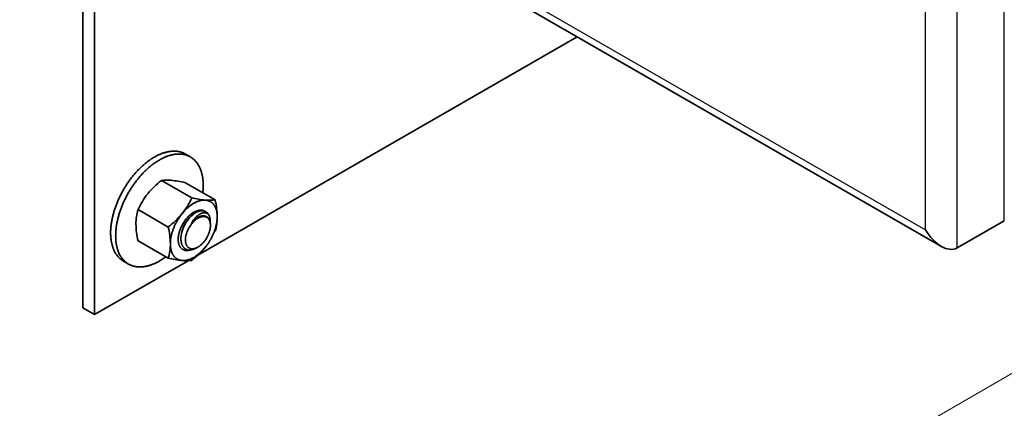
# Model space of a CAD drawing. Units: millimetres. Extents: x 19425 to 26850, y 32186 to 37436.
# Drawn here: x 22418 to 22594, y 33645 to 33715 of the extents above; entities that cross this region are included whole.
import ezdxf

# ---------------------------------------------------------------- set-up
doc = ezdxf.new("R2010")
doc.units = ezdxf.units.MM
doc.layers.add('Visible', color=7, linetype='Continuous', lineweight=35, true_color=0x22346e)
doc.layers.add('Visible Narrow', color=7, linetype='Continuous', lineweight=25, true_color=0x22346e)
doc.layers.add('ВИД', color=253, linetype='Continuous', lineweight=15)

msp = doc.modelspace()

# ---------------------------------------------------------------- linework, layer by layer
at = {"layer": 'Visible', "color": 159, "true_color": 0x22346e, "extrusion": (-0.707107, -0.407196, 0.578093)}
for p, q in [((22429, 33663.12, -946.09), (22429, 33785.75, -859.72)), ((22431.12, 33784.53, -857.98), (22431.12, 33661.9, -944.36)), ((22477.92, 33734.76, -950.27), (22583.16, 33674.16, -864.23)), ((22449.66, 33672.57, -959.52), (22517.79, 33711.8, -1015.21)), ((22585.98, 33673.88, -865.86), (22594.46, 33678.76, -872.8)), ((22431.12, 33661.9, -944.36), (22447.96, 33671.59, -958.12)), ((22429, 33663.12, -946.09), (22431.12, 33661.9, -944.36))]:
    msp.add_line(p, q, dxfattribs=at)
at = {"layer": 'Visible', "color": 159, "true_color": 0x22346e}
for p, q in [((22448.33, 33690.23), (22447.43, 33690.75)), ((22448.57, 33682.87), (22443.15, 33686.01)), ((22452.78, 33682.5), (22447.36, 33685.63)), ((22444.36, 33677.64), (22438.94, 33680.77)), ((22451.11, 33680.38), (22451.05, 33680.41)), ((22444.36, 33672.03), (22438.94, 33675.16)), ((22436.32, 33671.5), (22437.22, 33670.99))]:
    msp.add_line(p, q, dxfattribs=at)
at = {"layer": 'Visible', "color": 159, "true_color": 0x22346e, "flags": 128}
for points in [[(22447.43, 33690.75), (22447.33, 33690.81), (22447.23, 33690.86), (22447.13, 33690.91), (22447.03, 33690.95), (22446.92, 33691), (22446.81, 33691.04), (22446.71, 33691.07), (22446.61, 33691.1), (22446.5, 33691.13), (22446.4, 33691.16), (22446.3, 33691.18), (22446.19, 33691.2), (22446.08, 33691.22), (22445.98, 33691.24), (22445.87, 33691.25), (22445.76, 33691.26), (22445.65, 33691.27), (22445.54, 33691.27), (22445.42, 33691.27), (22445.32, 33691.27), (22445.21, 33691.27), (22445.1, 33691.26), (22444.99, 33691.26), (22444.88, 33691.25), (22444.75, 33691.23), (22444.62, 33691.22), (22444.49, 33691.19), (22444.36, 33691.17), (22444.23, 33691.14), (22444.1, 33691.11), (22443.97, 33691.08), (22443.84, 33691.05), (22443.72, 33691.01), (22443.6, 33690.98), (22443.47, 33690.94), (22443.35, 33690.89), (22443.23, 33690.85), (22443.1, 33690.8), (22442.97, 33690.75), (22442.85, 33690.69), (22442.72, 33690.64), (22442.6, 33690.58), (22442.47, 33690.52), (22442.35, 33690.46), (22442.23, 33690.4), (22442.11, 33690.34), (22441.99, 33690.27), (22441.87, 33690.2), (22441.74, 33690.12), (22441.6, 33690.04), (22441.46, 33689.95), (22441.32, 33689.86), (22441.18, 33689.77), (22441.05, 33689.67), (22440.91, 33689.58), (22440.78, 33689.48), (22440.66, 33689.39), (22440.53, 33689.29), (22440.41, 33689.2), (22440.28, 33689.1), (22440.16, 33688.99), (22440.04, 33688.89), (22439.91, 33688.78), (22439.79, 33688.67), (22439.67, 33688.56), (22439.55, 33688.45), (22439.43, 33688.34), (22439.31, 33688.23), (22439.2, 33688.12), (22439.09, 33688), (22438.98, 33687.89), (22438.87, 33687.77), (22438.74, 33687.64), (22438.61, 33687.5), (22438.49, 33687.36), (22438.36, 33687.22), (22438.24, 33687.08), (22438.12, 33686.93), (22438, 33686.78), (22437.89, 33686.65), (22437.78, 33686.51), (22437.67, 33686.37), (22437.57, 33686.23), (22437.46, 33686.09), (22437.36, 33685.94), (22437.25, 33685.8), (22437.15, 33685.65), (22437.05, 33685.51), (22436.95, 33685.36), (22436.85, 33685.21), (22436.76, 33685.06), (22436.67, 33684.92), (22436.58, 33684.77), (22436.49, 33684.63), (22436.4, 33684.48), (22436.32, 33684.34), (22436.22, 33684.17), (22436.13, 33684), (22436.03, 33683.82), (22435.94, 33683.65), (22435.85, 33683.48), (22435.76, 33683.3), (22435.68, 33683.13), (22435.6, 33682.97), (22435.53, 33682.81), (22435.45, 33682.65), (22435.38, 33682.48), (22435.31, 33682.32), (22435.24, 33682.16), (22435.17, 33682), (22435.11, 33681.83), (22435.04, 33681.67), (22434.98, 33681.51), (22434.92, 33681.34), (22434.86, 33681.18), (22434.81, 33681.03), (22434.76, 33680.87), (22434.71, 33680.72), (22434.66, 33680.56), (22434.61, 33680.41), (22434.56, 33680.23), (22434.51, 33680.05), (22434.47, 33679.88), (22434.42, 33679.7), (22434.38, 33679.52), (22434.34, 33679.35), (22434.3, 33679.17), (22434.27, 33679.01), (22434.24, 33678.85), (22434.21, 33678.69), (22434.18, 33678.53), (22434.16, 33678.38), (22434.13, 33678.22), (22434.11, 33678.06), (22434.09, 33677.91), (22434.08, 33677.75), (22434.06, 33677.6), (22434.05, 33677.45), (22434.04, 33677.29), (22434.03, 33677.15), (22434.02, 33677.01), (22434.02, 33676.87), (22434.02, 33676.73), (22434.02, 33676.59)], [(22450.55, 33683.79), (22450.55, 33683.83), (22450.57, 33683.99), (22450.58, 33684.14), (22450.6, 33684.29), (22450.61, 33684.44), (22450.62, 33684.59), (22450.62, 33684.73), (22450.63, 33684.87), (22450.63, 33685.01), (22450.63, 33685.15), (22450.63, 33685.31), (22450.63, 33685.46), (22450.62, 33685.62), (22450.61, 33685.77), (22450.6, 33685.93), (22450.59, 33686.08), (22450.57, 33686.23), (22450.55, 33686.36), (22450.54, 33686.5), (22450.51, 33686.63), (22450.49, 33686.76), (22450.47, 33686.89), (22450.44, 33687.02), (22450.41, 33687.14), (22450.38, 33687.27), (22450.35, 33687.39), (22450.31, 33687.51), (22450.28, 33687.63), (22450.24, 33687.75), (22450.2, 33687.86), (22450.16, 33687.96), (22450.12, 33688.07), (22450.08, 33688.17), (22450.03, 33688.27), (22449.98, 33688.39), (22449.92, 33688.5), (22449.86, 33688.61), (22449.8, 33688.72), (22449.74, 33688.83), (22449.67, 33688.93), (22449.61, 33689.03), (22449.54, 33689.12), (22449.48, 33689.21), (22449.41, 33689.3), (22449.34, 33689.38), (22449.27, 33689.46), (22449.2, 33689.54), (22449.13, 33689.62), (22449.05, 33689.69), (22448.98, 33689.76), (22448.9, 33689.83), (22448.82, 33689.9), (22448.73, 33689.96), (22448.66, 33690.02), (22448.58, 33690.08), (22448.49, 33690.13), (22448.41, 33690.18), (22448.33, 33690.23), (22448.23, 33690.29), (22448.13, 33690.34), (22448.03, 33690.39), (22447.92, 33690.44), (22447.82, 33690.48), (22447.71, 33690.52), (22447.6, 33690.55), (22447.5, 33690.59), (22447.4, 33690.61), (22447.3, 33690.64), (22447.19, 33690.66), (22447.09, 33690.68), (22446.98, 33690.7), (22446.88, 33690.72), (22446.77, 33690.73), (22446.66, 33690.74), (22446.55, 33690.75), (22446.43, 33690.75), (22446.32, 33690.75), (22446.22, 33690.75), (22446.11, 33690.75), (22446, 33690.75), (22445.89, 33690.74), (22445.78, 33690.73), (22445.65, 33690.71), (22445.52, 33690.7), (22445.39, 33690.68), (22445.26, 33690.65), (22445.13, 33690.63), (22445, 33690.6), (22444.86, 33690.56), (22444.74, 33690.53), (22444.62, 33690.5), (22444.5, 33690.46), (22444.37, 33690.42), (22444.25, 33690.37), (22444.12, 33690.33), (22444, 33690.28), (22443.87, 33690.23), (22443.75, 33690.18), (22443.62, 33690.12), (22443.5, 33690.06), (22443.37, 33690), (22443.25, 33689.94), (22443.13, 33689.88), (22443.01, 33689.82), (22442.89, 33689.75), (22442.77, 33689.68), (22442.63, 33689.6), (22442.5, 33689.52), (22442.36, 33689.43), (22442.22, 33689.34), (22442.08, 33689.25), (22441.94, 33689.15), (22441.81, 33689.06), (22441.68, 33688.97), (22441.56, 33688.87), (22441.43, 33688.78), (22441.31, 33688.68), (22441.18, 33688.58), (22441.06, 33688.47), (22440.93, 33688.37), (22440.81, 33688.26), (22440.69, 33688.16), (22440.57, 33688.05), (22440.45, 33687.93), (22440.33, 33687.82), (22440.21, 33687.71), (22440.1, 33687.6), (22439.99, 33687.49), (22439.88, 33687.37), (22439.77, 33687.26), (22439.64, 33687.12), (22439.51, 33686.98), (22439.39, 33686.84), (22439.26, 33686.7), (22439.14, 33686.56), (22439.02, 33686.41), (22438.9, 33686.26), (22438.79, 33686.13), (22438.68, 33685.99), (22438.57, 33685.85), (22438.46, 33685.71), (22438.36, 33685.57), (22438.25, 33685.42), (22438.15, 33685.28), (22438.05, 33685.13), (22437.95, 33684.99), (22437.85, 33684.84), (22437.75, 33684.69), (22437.65, 33684.54), (22437.56, 33684.4), (22437.48, 33684.25), (22437.39, 33684.11), (22437.3, 33683.96), (22437.22, 33683.82), (22437.12, 33683.65), (22437.02, 33683.48), (22436.93, 33683.31), (22436.84, 33683.13), (22436.75, 33682.96), (22436.66, 33682.79), (22436.58, 33682.61), (22436.5, 33682.45), (22436.42, 33682.29), (22436.35, 33682.13), (22436.28, 33681.97), (22436.21, 33681.8), (22436.14, 33681.64), (22436.07, 33681.48), (22436.01, 33681.32), (22435.94, 33681.15), (22435.88, 33680.99), (22435.82, 33680.82), (22435.76, 33680.66), (22435.71, 33680.51), (22435.66, 33680.35), (22435.61, 33680.2), (22435.56, 33680.04), (22435.51, 33679.89), (22435.46, 33679.71), (22435.41, 33679.54), (22435.36, 33679.36), (22435.32, 33679.18), (22435.28, 33679), (22435.24, 33678.83), (22435.2, 33678.65), (22435.17, 33678.49), (22435.13, 33678.33), (22435.11, 33678.17), (22435.08, 33678.02), (22435.05, 33677.86), (22435.03, 33677.7), (22435.01, 33677.54), (22434.99, 33677.39), (22434.98, 33677.23), (22434.96, 33677.08), (22434.95, 33676.93), (22434.94, 33676.78), (22434.93, 33676.63), (22434.92, 33676.49), (22434.92, 33676.35), (22434.92, 33676.21), (22434.91, 33676.07)], [(22451.05, 33682.47), (22450.96, 33682.48), (22450.87, 33682.48), (22450.78, 33682.48), (22450.69, 33682.48), (22450.59, 33682.47), (22450.5, 33682.46), (22450.41, 33682.45), (22450.31, 33682.43), (22450.22, 33682.41), (22450.13, 33682.39), (22450.04, 33682.37), (22449.94, 33682.34), (22449.84, 33682.31), (22449.74, 33682.28), (22449.63, 33682.24), (22449.53, 33682.2), (22449.43, 33682.15), (22449.33, 33682.11), (22449.24, 33682.06), (22449.14, 33682.01), (22449.04, 33681.96), (22448.95, 33681.91), (22448.84, 33681.85), (22448.74, 33681.78), (22448.64, 33681.71), (22448.54, 33681.65), (22448.43, 33681.57), (22448.33, 33681.5), (22448.24, 33681.43), (22448.14, 33681.35), (22448.05, 33681.27), (22447.95, 33681.19), (22447.86, 33681.11), (22447.76, 33681.02), (22447.66, 33680.93), (22447.56, 33680.84), (22447.47, 33680.74), (22447.37, 33680.64), (22447.27, 33680.54), (22447.19, 33680.44), (22447.1, 33680.35), (22447.01, 33680.25), (22446.93, 33680.14), (22446.84, 33680.04)], [(22453.16, 33679.48), (22453.15, 33679.59), (22453.15, 33679.71), (22453.14, 33679.83), (22453.14, 33679.94), (22453.12, 33680.05), (22453.11, 33680.16), (22453.1, 33680.26), (22453.08, 33680.36), (22453.06, 33680.46), (22453.04, 33680.56), (22453.01, 33680.65), (22452.98, 33680.75), (22452.95, 33680.85), (22452.92, 33680.94), (22452.89, 33681.03), (22452.85, 33681.12), (22452.81, 33681.21), (22452.77, 33681.29), (22452.73, 33681.36), (22452.68, 33681.44), (22452.64, 33681.51), (22452.59, 33681.58), (22452.54, 33681.65), (22452.48, 33681.72), (22452.43, 33681.79), (22452.37, 33681.85), (22452.31, 33681.91), (22452.25, 33681.97), (22452.18, 33682.02), (22452.12, 33682.07), (22452.06, 33682.12), (22451.99, 33682.16), (22451.92, 33682.2), (22451.85, 33682.24), (22451.77, 33682.28), (22451.7, 33682.31), (22451.62, 33682.34), (22451.54, 33682.37), (22451.46, 33682.4), (22451.38, 33682.42), (22451.3, 33682.43), (22451.22, 33682.45), (22451.13, 33682.46), (22451.05, 33682.47)], [(22446.84, 33680.04), (22446.75, 33679.93), (22446.67, 33679.81), (22446.58, 33679.7), (22446.5, 33679.58), (22446.41, 33679.46), (22446.33, 33679.34), (22446.26, 33679.23), (22446.18, 33679.12), (22446.11, 33679), (22446.04, 33678.88), (22445.97, 33678.76), (22445.9, 33678.64), (22445.83, 33678.51), (22445.76, 33678.38), (22445.69, 33678.25), (22445.63, 33678.12), (22445.57, 33677.99), (22445.51, 33677.87), (22445.45, 33677.74), (22445.4, 33677.62), (22445.35, 33677.5), (22445.3, 33677.37), (22445.25, 33677.24), (22445.2, 33677.11), (22445.16, 33676.97), (22445.11, 33676.84), (22445.07, 33676.71), (22445.03, 33676.57), (22445, 33676.45), (22444.97, 33676.33), (22444.93, 33676.2), (22444.91, 33676.08), (22444.88, 33675.96), (22444.85, 33675.83), (22444.83, 33675.7), (22444.81, 33675.57), (22444.79, 33675.44), (22444.78, 33675.32), (22444.76, 33675.19), (22444.75, 33675.07), (22444.75, 33674.96), (22444.74, 33674.84), (22444.74, 33674.73), (22444.74, 33674.61)], [(22450.99, 33680.44), (22450.99, 33680.45), (22450.93, 33680.48), (22450.87, 33680.52), (22450.8, 33680.55), (22450.74, 33680.57), (22450.67, 33680.6), (22450.6, 33680.62), (22450.52, 33680.64), (22450.45, 33680.65), (22450.38, 33680.66), (22450.31, 33680.66), (22450.24, 33680.67), (22450.17, 33680.67), (22450.09, 33680.66), (22450.02, 33680.66), (22449.94, 33680.65), (22449.86, 33680.64), (22449.77, 33680.62), (22449.69, 33680.6), (22449.6, 33680.57), (22449.52, 33680.55), (22449.43, 33680.52), (22449.35, 33680.48), (22449.27, 33680.45), (22449.19, 33680.41), (22449.11, 33680.37), (22449.03, 33680.33), (22448.95, 33680.29), (22448.86, 33680.23), (22448.77, 33680.18), (22448.68, 33680.12), (22448.59, 33680.06), (22448.51, 33679.99), (22448.42, 33679.92), (22448.33, 33679.85), (22448.26, 33679.79), (22448.18, 33679.72), (22448.1, 33679.65), (22448.02, 33679.57), (22447.95, 33679.5), (22447.87, 33679.42), (22447.79, 33679.33), (22447.71, 33679.24), (22447.63, 33679.15), (22447.56, 33679.06), (22447.48, 33678.96), (22447.41, 33678.86), (22447.33, 33678.76), (22447.27, 33678.67), (22447.2, 33678.58), (22447.14, 33678.48), (22447.08, 33678.39), (22447.02, 33678.29), (22446.96, 33678.19), (22446.9, 33678.08), (22446.84, 33677.97), (22446.78, 33677.86), (22446.73, 33677.75), (22446.68, 33677.64), (22446.63, 33677.53), (22446.58, 33677.41), (22446.53, 33677.31), (22446.49, 33677.21), (22446.46, 33677.1), (22446.42, 33677), (22446.39, 33676.89), (22446.35, 33676.79), (22446.32, 33676.68), (22446.29, 33676.56), (22446.26, 33676.45), (22446.24, 33676.34), (22446.22, 33676.23), (22446.2, 33676.12), (22446.18, 33676.01), (22446.17, 33675.91), (22446.16, 33675.81), (22446.15, 33675.71), (22446.14, 33675.61), (22446.14, 33675.52), (22446.14, 33675.43)], [(22449.41, 33673.87), (22449.35, 33673.84), (22449.28, 33673.8), (22449.2, 33673.76), (22449.13, 33673.72), (22449.05, 33673.69), (22448.98, 33673.66), (22448.9, 33673.63), (22448.83, 33673.61), (22448.75, 33673.59), (22448.68, 33673.57), (22448.61, 33673.55), (22448.54, 33673.53), (22448.46, 33673.52), (22448.39, 33673.51), (22448.32, 33673.51), (22448.25, 33673.5), (22448.18, 33673.5), (22448.11, 33673.5), (22448.03, 33673.51), (22447.96, 33673.52), (22447.89, 33673.53), (22447.82, 33673.54), (22447.75, 33673.56), (22447.68, 33673.59), (22447.62, 33673.61), (22447.56, 33673.63), (22447.51, 33673.66), (22447.45, 33673.69), (22447.4, 33673.73), (22447.34, 33673.76), (22447.29, 33673.81), (22447.23, 33673.85), (22447.18, 33673.9), (22447.13, 33673.95), (22447.09, 33674.01), (22447.04, 33674.07), (22447, 33674.13), (22446.96, 33674.18), (22446.92, 33674.24), (22446.89, 33674.31), (22446.86, 33674.37), (22446.83, 33674.44), (22446.8, 33674.5), (22446.78, 33674.58), (22446.75, 33674.66), (22446.73, 33674.74), (22446.71, 33674.83), (22446.69, 33674.91), (22446.67, 33675), (22446.66, 33675.09), (22446.65, 33675.17), (22446.64, 33675.25), (22446.64, 33675.34), (22446.63, 33675.43), (22446.63, 33675.52), (22446.63, 33675.61), (22446.64, 33675.71), (22446.64, 33675.81), (22446.65, 33675.91), (22446.66, 33676.01), (22446.68, 33676.11), (22446.69, 33676.22), (22446.71, 33676.32), (22446.73, 33676.42), (22446.75, 33676.51), (22446.77, 33676.61), (22446.8, 33676.71), (22446.83, 33676.81), (22446.86, 33676.91), (22446.89, 33677.01), (22446.93, 33677.12), (22446.96, 33677.23), (22447, 33677.33), (22447.05, 33677.44), (22447.09, 33677.55), (22447.14, 33677.65), (22447.18, 33677.75), (22447.23, 33677.84), (22447.27, 33677.94), (22447.32, 33678.03), (22447.37, 33678.13), (22447.42, 33678.22), (22447.48, 33678.32), (22447.54, 33678.42), (22447.6, 33678.51), (22447.67, 33678.61), (22447.73, 33678.7), (22447.8, 33678.79), (22447.86, 33678.89), (22447.93, 33678.97), (22447.99, 33679.05), (22448.05, 33679.13), (22448.12, 33679.21), (22448.19, 33679.28), (22448.25, 33679.36), (22448.33, 33679.44), (22448.4, 33679.51), (22448.48, 33679.59), (22448.55, 33679.66), (22448.63, 33679.73), (22448.71, 33679.79), (22448.79, 33679.86), (22448.86, 33679.92), (22448.93, 33679.97), (22449, 33680.03), (22449.08, 33680.08), (22449.15, 33680.12), (22449.22, 33680.17), (22449.3, 33680.22), (22449.38, 33680.26), (22449.46, 33680.3), (22449.54, 33680.34), (22449.61, 33680.38), (22449.69, 33680.41), (22449.77, 33680.44), (22449.84, 33680.47), (22449.91, 33680.49), (22449.98, 33680.51), (22450.05, 33680.53), (22450.12, 33680.55), (22450.19, 33680.56)], [(22447.44, 33675.32), (22447.44, 33675.24), (22447.44, 33675.16), (22447.45, 33675.09), (22447.46, 33675.01), (22447.47, 33674.93), (22447.48, 33674.86), (22447.49, 33674.79), (22447.51, 33674.71), (22447.53, 33674.64), (22447.55, 33674.57), (22447.58, 33674.5), (22447.61, 33674.43), (22447.64, 33674.37), (22447.67, 33674.32), (22447.7, 33674.26), (22447.73, 33674.21), (22447.77, 33674.16), (22447.81, 33674.11), (22447.85, 33674.07), (22447.89, 33674.02), (22447.94, 33673.98), (22447.99, 33673.94), (22448.04, 33673.9), (22448.1, 33673.87), (22448.15, 33673.84), (22448.2, 33673.82), (22448.25, 33673.8), (22448.31, 33673.78), (22448.36, 33673.76), (22448.42, 33673.75), (22448.48, 33673.74), (22448.55, 33673.73), (22448.61, 33673.72), (22448.68, 33673.72), (22448.75, 33673.72), (22448.82, 33673.73), (22448.89, 33673.74), (22448.96, 33673.75), (22449.02, 33673.76), (22449.09, 33673.78), (22449.16, 33673.8), (22449.23, 33673.82), (22449.3, 33673.84), (22449.37, 33673.87), (22449.45, 33673.91), (22449.53, 33673.94), (22449.61, 33673.98), (22449.68, 33674.03), (22449.75, 33674.07), (22449.82, 33674.11), (22449.89, 33674.16), (22449.96, 33674.21), (22450.03, 33674.26), (22450.1, 33674.32), (22450.17, 33674.37), (22450.25, 33674.44), (22450.32, 33674.5), (22450.4, 33674.57), (22450.47, 33674.65), (22450.54, 33674.72), (22450.61, 33674.79), (22450.67, 33674.86), (22450.73, 33674.94), (22450.79, 33675.01), (22450.86, 33675.09), (22450.92, 33675.17), (22450.97, 33675.24), (22451.04, 33675.33), (22451.1, 33675.42), (22451.16, 33675.52), (22451.21, 33675.61), (22451.27, 33675.7), (22451.32, 33675.79), (22451.37, 33675.88), (22451.41, 33675.97), (22451.46, 33676.06), (22451.5, 33676.14), (22451.54, 33676.24), (22451.58, 33676.33), (22451.62, 33676.43), (22451.66, 33676.53), (22451.69, 33676.63), (22451.73, 33676.73), (22451.76, 33676.83), (22451.78, 33676.92), (22451.81, 33677.01), (22451.83, 33677.1), (22451.85, 33677.19), (22451.87, 33677.28), (22451.88, 33677.36), (22451.89, 33677.45), (22451.91, 33677.55), (22451.92, 33677.64), (22451.92, 33677.73), (22451.93, 33677.83), (22451.93, 33677.92), (22451.93, 33678), (22451.92, 33678.08), (22451.92, 33678.15), (22451.91, 33678.23), (22451.9, 33678.31), (22451.89, 33678.38), (22451.87, 33678.45), (22451.86, 33678.53), (22451.83, 33678.6), (22451.81, 33678.67), (22451.79, 33678.74), (22451.76, 33678.81), (22451.73, 33678.87), (22451.7, 33678.92), (22451.67, 33678.98), (22451.63, 33679.03), (22451.6, 33679.08), (22451.56, 33679.13), (22451.52, 33679.17), (22451.47, 33679.22), (22451.43, 33679.26), (22451.38, 33679.3), (22451.32, 33679.34), (22451.27, 33679.37), (22451.22, 33679.4), (22451.17, 33679.42), (22451.11, 33679.44), (22451.06, 33679.46), (22451, 33679.48), (22450.94, 33679.49), (22450.89, 33679.5), (22450.82, 33679.51), (22450.75, 33679.52), (22450.68, 33679.52), (22450.61, 33679.52), (22450.54, 33679.51), (22450.48, 33679.5), (22450.41, 33679.49), (22450.34, 33679.48), (22450.28, 33679.46), (22450.21, 33679.44), (22450.14, 33679.42), (22450.07, 33679.4), (22449.99, 33679.37), (22449.91, 33679.33), (22449.84, 33679.3), (22449.76, 33679.26), (22449.68, 33679.21), (22449.61, 33679.17), (22449.54, 33679.13), (22449.47, 33679.08), (22449.4, 33679.03), (22449.33, 33678.98), (22449.26, 33678.92), (22449.19, 33678.87), (22449.12, 33678.8), (22449.04, 33678.74), (22448.97, 33678.67), (22448.9, 33678.59), (22448.82, 33678.52), (22448.76, 33678.45), (22448.69, 33678.38), (22448.63, 33678.3), (22448.57, 33678.23), (22448.51, 33678.15), (22448.45, 33678.08), (22448.39, 33678), (22448.33, 33677.91), (22448.27, 33677.82), (22448.21, 33677.72), (22448.15, 33677.63), (22448.1, 33677.54), (22448.05, 33677.45), (22448, 33677.36), (22447.95, 33677.27), (22447.91, 33677.18), (22447.87, 33677.1), (22447.83, 33677.01), (22447.79, 33676.91), (22447.75, 33676.81), (22447.71, 33676.71), (22447.67, 33676.61), (22447.64, 33676.51), (22447.61, 33676.41), (22447.58, 33676.32), (22447.56, 33676.23), (22447.54, 33676.14), (22447.52, 33676.05), (22447.5, 33675.96), (22447.48, 33675.88), (22447.47, 33675.79), (22447.46, 33675.69), (22447.45, 33675.6), (22447.44, 33675.51), (22447.44, 33675.41), (22447.44, 33675.32)], [(22451.71, 33679.69), (22451.68, 33679.74), (22451.65, 33679.79), (22451.62, 33679.83), (22451.58, 33679.88), (22451.54, 33679.92), (22451.5, 33679.96), (22451.46, 33679.99), (22451.42, 33680.03), (22451.37, 33680.06), (22451.33, 33680.08), (22451.28, 33680.11), (22451.23, 33680.13), (22451.18, 33680.15), (22451.13, 33680.17), (22451.07, 33680.18), (22451.02, 33680.19), (22450.96, 33680.2), (22450.9, 33680.2), (22450.85, 33680.21), (22450.79, 33680.2), (22450.72, 33680.2), (22450.66, 33680.19), (22450.6, 33680.18), (22450.53, 33680.17), (22450.47, 33680.15), (22450.4, 33680.13), (22450.34, 33680.11), (22450.27, 33680.08), (22450.2, 33680.05), (22450.14, 33680.02), (22450.07, 33679.98), (22450, 33679.94), (22449.93, 33679.9), (22449.86, 33679.86), (22449.79, 33679.81), (22449.72, 33679.76), (22449.66, 33679.7), (22449.59, 33679.65), (22449.52, 33679.59), (22449.45, 33679.53), (22449.38, 33679.46), (22449.31, 33679.4), (22449.25, 33679.33), (22449.18, 33679.25), (22449.12, 33679.18), (22449.05, 33679.1), (22448.99, 33679.02), (22448.92, 33678.94), (22448.86, 33678.85), (22448.8, 33678.76), (22448.75, 33678.68), (22448.69, 33678.59), (22448.63, 33678.49), (22448.58, 33678.4), (22448.52, 33678.3), (22448.47, 33678.2)], [(22448.47, 33678.2), (22448.53, 33678.28), (22448.59, 33678.36), (22448.65, 33678.44), (22448.71, 33678.51), (22448.77, 33678.58), (22448.83, 33678.65), (22448.89, 33678.72), (22448.95, 33678.79), (22449.02, 33678.85), (22449.08, 33678.91), (22449.15, 33678.97), (22449.21, 33679.03), (22449.28, 33679.09), (22449.35, 33679.14), (22449.41, 33679.19), (22449.48, 33679.24), (22449.54, 33679.28), (22449.61, 33679.33), (22449.67, 33679.37), (22449.74, 33679.4), (22449.81, 33679.44), (22449.87, 33679.47), (22449.94, 33679.5), (22450, 33679.53), (22450.07, 33679.55), (22450.13, 33679.58), (22450.2, 33679.6), (22450.26, 33679.61), (22450.32, 33679.63), (22450.39, 33679.64), (22450.45, 33679.65), (22450.51, 33679.65), (22450.57, 33679.65), (22450.63, 33679.65), (22450.68, 33679.65), (22450.74, 33679.64), (22450.79, 33679.63), (22450.84, 33679.62), (22450.9, 33679.61), (22450.9, 33679.61)], [(22448.47, 33678.2), (22448.54, 33678.28), (22448.6, 33678.36), (22448.67, 33678.44), (22448.74, 33678.52), (22448.8, 33678.59), (22448.87, 33678.66), (22448.94, 33678.73), (22449.02, 33678.79), (22449.09, 33678.86), (22449.16, 33678.92), (22449.23, 33678.98), (22449.31, 33679.04), (22449.38, 33679.09), (22449.45, 33679.14), (22449.53, 33679.19), (22449.6, 33679.24), (22449.68, 33679.28), (22449.75, 33679.32), (22449.83, 33679.36), (22449.9, 33679.39), (22449.97, 33679.43), (22450.05, 33679.45), (22450.12, 33679.48), (22450.19, 33679.5)], [(22450.19, 33680.56), (22450.27, 33680.57), (22450.34, 33680.57), (22450.41, 33680.57), (22450.48, 33680.57), (22450.55, 33680.57), (22450.62, 33680.56), (22450.68, 33680.55), (22450.75, 33680.53), (22450.81, 33680.52), (22450.87, 33680.5), (22450.93, 33680.47), (22450.99, 33680.45), (22451.04, 33680.42), (22451.05, 33680.41)], [(22450.19, 33680.56), (22450.27, 33680.56), (22450.35, 33680.57), (22450.43, 33680.57), (22450.51, 33680.56), (22450.58, 33680.55), (22450.66, 33680.54), (22450.73, 33680.53), (22450.8, 33680.51), (22450.86, 33680.49), (22450.92, 33680.47), (22450.99, 33680.44), (22451.04, 33680.41), (22451.1, 33680.38), (22451.16, 33680.35), (22451.22, 33680.3), (22451.28, 33680.26), (22451.34, 33680.21), (22451.39, 33680.16), (22451.44, 33680.11), (22451.49, 33680.05), (22451.53, 33680), (22451.57, 33679.94), (22451.61, 33679.88), (22451.65, 33679.82), (22451.68, 33679.75), (22451.71, 33679.69)], [(22450.19, 33679.5), (22450.26, 33679.53), (22450.33, 33679.55), (22450.4, 33679.57), (22450.46, 33679.58), (22450.53, 33679.6), (22450.6, 33679.6), (22450.66, 33679.61), (22450.72, 33679.61), (22450.79, 33679.62), (22450.85, 33679.61), (22450.91, 33679.61), (22450.97, 33679.6), (22451.02, 33679.59), (22451.08, 33679.57), (22451.13, 33679.55), (22451.19, 33679.53), (22451.24, 33679.51), (22451.29, 33679.48), (22451.34, 33679.46), (22451.39, 33679.42), (22451.43, 33679.39), (22451.48, 33679.35), (22451.52, 33679.31), (22451.56, 33679.27), (22451.6, 33679.22), (22451.63, 33679.18), (22451.67, 33679.13), (22451.7, 33679.07), (22451.73, 33679.02), (22451.76, 33678.96), (22451.78, 33678.9), (22451.81, 33678.84), (22451.83, 33678.78), (22451.85, 33678.71), (22451.87, 33678.64), (22451.88, 33678.57), (22451.89, 33678.5), (22451.91, 33678.43), (22451.91, 33678.35), (22451.92, 33678.28), (22451.93, 33678.2), (22451.93, 33678.12), (22451.93, 33678.08)], [(22450.6, 33680.62), (22450.61, 33680.61), (22450.66, 33680.55), (22450.66, 33680.55)], [(22451.71, 33679.69), (22451.74, 33679.61), (22451.77, 33679.54), (22451.79, 33679.46), (22451.81, 33679.39), (22451.83, 33679.31), (22451.84, 33679.22), (22451.85, 33679.14), (22451.86, 33679.05), (22451.87, 33678.96), (22451.88, 33678.87), (22451.88, 33678.77), (22451.88, 33678.68), (22451.88, 33678.59)], [(22446.72, 33676.39), (22446.73, 33676.45), (22446.75, 33676.54), (22446.77, 33676.63), (22446.78, 33676.72), (22446.81, 33676.82), (22446.83, 33676.91), (22446.85, 33677), (22446.88, 33677.09), (22446.91, 33677.19), (22446.94, 33677.28), (22446.97, 33677.38), (22447.01, 33677.47), (22447.05, 33677.56), (22447.08, 33677.66), (22447.12, 33677.75), (22447.17, 33677.84), (22447.21, 33677.93), (22447.26, 33678.02), (22447.3, 33678.11), (22447.35, 33678.19), (22447.4, 33678.28), (22447.45, 33678.36), (22447.5, 33678.45), (22447.55, 33678.53), (22447.61, 33678.61), (22447.66, 33678.69), (22447.72, 33678.77), (22447.78, 33678.84), (22447.84, 33678.92), (22447.9, 33678.99), (22447.96, 33679.06), (22448.02, 33679.13), (22448.08, 33679.2), (22448.15, 33679.27), (22448.21, 33679.33), (22448.28, 33679.39), (22448.34, 33679.45), (22448.37, 33679.48)], [(22451.05, 33674.05), (22451.14, 33674.16), (22451.23, 33674.28), (22451.31, 33674.39), (22451.4, 33674.51), (22451.48, 33674.63), (22451.56, 33674.75), (22451.64, 33674.86), (22451.71, 33674.97), (22451.78, 33675.09), (22451.85, 33675.21), (22451.92, 33675.33), (22451.99, 33675.45), (22452.06, 33675.58), (22452.13, 33675.71), (22452.2, 33675.84), (22452.26, 33675.97), (22452.33, 33676.1), (22452.38, 33676.22), (22452.44, 33676.35), (22452.49, 33676.47), (22452.54, 33676.59), (22452.59, 33676.72), (22452.64, 33676.85), (22452.69, 33676.99), (22452.74, 33677.12), (22452.78, 33677.25), (22452.82, 33677.38), (22452.86, 33677.52), (22452.89, 33677.64), (22452.93, 33677.76), (22452.96, 33677.89), (22452.99, 33678.01), (22453.01, 33678.13), (22453.04, 33678.26), (22453.06, 33678.39), (22453.08, 33678.52), (22453.1, 33678.65), (22453.11, 33678.78), (22453.13, 33678.9), (22453.14, 33679.02), (22453.15, 33679.13), (22453.15, 33679.25), (22453.15, 33679.36), (22453.16, 33679.48)], [(22434.02, 33676.59), (22434.02, 33676.43), (22434.02, 33676.28), (22434.03, 33676.12), (22434.04, 33675.96), (22434.05, 33675.81), (22434.06, 33675.66), (22434.08, 33675.51), (22434.09, 33675.38), (22434.11, 33675.24), (22434.13, 33675.11), (22434.15, 33674.98), (22434.18, 33674.85), (22434.21, 33674.72), (22434.23, 33674.6), (22434.27, 33674.47), (22434.3, 33674.35), (22434.33, 33674.23), (22434.37, 33674.11), (22434.41, 33673.99), (22434.45, 33673.88), (22434.49, 33673.78), (22434.53, 33673.67), (22434.57, 33673.57), (22434.61, 33673.46), (22434.67, 33673.35), (22434.73, 33673.24), (22434.78, 33673.12), (22434.84, 33673.02), (22434.91, 33672.91), (22434.97, 33672.81), (22435.04, 33672.71), (22435.1, 33672.62), (22435.17, 33672.53), (22435.23, 33672.44), (22435.3, 33672.36), (22435.37, 33672.28), (22435.45, 33672.2), (22435.52, 33672.12), (22435.59, 33672.05), (22435.67, 33671.98), (22435.75, 33671.91), (22435.83, 33671.84), (22435.91, 33671.78), (22435.99, 33671.72), (22436.07, 33671.66), (22436.15, 33671.61), (22436.23, 33671.55), (22436.32, 33671.5)], [(22434.91, 33676.07), (22434.92, 33675.91), (22434.92, 33675.76), (22434.93, 33675.6), (22434.93, 33675.45), (22434.95, 33675.29), (22434.96, 33675.14), (22434.97, 33674.99), (22434.99, 33674.86), (22435.01, 33674.72), (22435.03, 33674.59), (22435.05, 33674.46), (22435.08, 33674.33), (22435.1, 33674.2), (22435.13, 33674.08), (22435.16, 33673.95), (22435.2, 33673.83), (22435.23, 33673.71), (22435.27, 33673.59), (22435.31, 33673.47), (22435.34, 33673.36), (22435.38, 33673.26), (22435.42, 33673.15), (22435.47, 33673.05), (22435.51, 33672.95), (22435.57, 33672.83), (22435.62, 33672.72), (22435.68, 33672.61), (22435.74, 33672.5), (22435.81, 33672.39), (22435.87, 33672.29), (22435.94, 33672.19), (22436, 33672.1), (22436.07, 33672.01), (22436.13, 33671.92), (22436.2, 33671.84), (22436.27, 33671.76), (22436.34, 33671.68), (22436.42, 33671.6), (22436.49, 33671.53), (22436.57, 33671.46), (22436.65, 33671.39), (22436.73, 33671.32), (22436.81, 33671.26), (22436.89, 33671.2), (22436.97, 33671.14), (22437.05, 33671.09), (22437.13, 33671.04), (22437.22, 33670.99), (22437.31, 33670.93), (22437.42, 33670.88), (22437.52, 33670.83), (22437.62, 33670.78), (22437.73, 33670.74), (22437.83, 33670.7), (22437.94, 33670.66), (22438.04, 33670.63), (22438.14, 33670.61), (22438.25, 33670.58), (22438.35, 33670.56), (22438.46, 33670.54), (22438.56, 33670.52), (22438.67, 33670.5), (22438.78, 33670.49), (22438.89, 33670.48), (22439, 33670.47), (22439.11, 33670.47), (22439.22, 33670.47), (22439.33, 33670.47), (22439.44, 33670.47), (22439.55, 33670.47), (22439.66, 33670.48), (22439.77, 33670.49), (22439.89, 33670.51), (22440.02, 33670.52), (22440.15, 33670.54), (22440.28, 33670.57), (22440.41, 33670.59), (22440.55, 33670.62), (22440.68, 33670.66), (22440.8, 33670.69), (22440.93, 33670.72), (22441.05, 33670.76), (22441.17, 33670.8), (22441.3, 33670.85), (22441.42, 33670.89), (22441.55, 33670.94), (22441.67, 33670.99), (22441.8, 33671.04), (22441.92, 33671.1), (22442.05, 33671.16), (22442.18, 33671.22), (22442.29, 33671.28), (22442.41, 33671.34), (22442.53, 33671.4), (22442.65, 33671.47), (22442.77, 33671.54), (22442.91, 33671.62), (22443.05, 33671.7), (22443.19, 33671.79), (22443.32, 33671.88), (22443.46, 33671.97), (22443.6, 33672.06), (22443.74, 33672.16), (22443.86, 33672.25), (22443.91, 33672.29)], [(22444.74, 33674.61), (22444.74, 33674.5), (22444.74, 33674.38), (22444.75, 33674.27), (22444.76, 33674.15), (22444.77, 33674.04), (22444.78, 33673.93), (22444.8, 33673.83), (22444.81, 33673.73), (22444.83, 33673.63), (22444.86, 33673.53), (22444.88, 33673.44), (22444.91, 33673.34), (22444.94, 33673.25), (22444.97, 33673.15), (22445.01, 33673.06), (22445.04, 33672.97), (22445.08, 33672.88), (22445.12, 33672.8), (22445.16, 33672.73), (22445.21, 33672.65), (22445.25, 33672.58), (22445.3, 33672.51), (22445.35, 33672.44), (22445.41, 33672.37), (22445.46, 33672.3), (22445.52, 33672.24), (22445.58, 33672.18), (22445.65, 33672.12), (22445.71, 33672.07), (22445.77, 33672.02), (22445.84, 33671.97), (22445.9, 33671.93), (22445.97, 33671.89), (22446.04, 33671.85), (22446.12, 33671.81), (22446.2, 33671.78), (22446.27, 33671.75), (22446.35, 33671.72), (22446.44, 33671.69), (22446.51, 33671.67), (22446.59, 33671.66), (22446.68, 33671.64), (22446.76, 33671.63), (22446.84, 33671.62)], [(22446.14, 33675.43), (22446.14, 33675.32), (22446.15, 33675.22), (22446.15, 33675.13), (22446.16, 33675.03), (22446.17, 33674.94), (22446.19, 33674.85), (22446.21, 33674.76), (22446.23, 33674.68), (22446.25, 33674.6), (22446.27, 33674.52), (22446.3, 33674.45), (22446.32, 33674.38), (22446.35, 33674.31), (22446.39, 33674.24), (22446.43, 33674.16), (22446.47, 33674.1), (22446.51, 33674.03), (22446.55, 33673.97), (22446.6, 33673.91), (22446.65, 33673.86), (22446.7, 33673.81), (22446.75, 33673.76), (22446.8, 33673.72), (22446.85, 33673.68), (22446.91, 33673.64), (22446.96, 33673.61), (22447.03, 33673.57), (22447.09, 33673.54), (22447.16, 33673.52), (22447.23, 33673.49), (22447.3, 33673.47), (22447.37, 33673.45), (22447.44, 33673.44), (22447.51, 33673.43), (22447.58, 33673.43), (22447.65, 33673.42), (22447.72, 33673.42), (22447.8, 33673.43), (22447.87, 33673.43), (22447.95, 33673.44), (22448.04, 33673.45), (22448.12, 33673.47), (22448.21, 33673.49), (22448.24, 33673.5)], [(22446.84, 33671.62), (22446.93, 33671.61), (22447.02, 33671.61), (22447.11, 33671.61), (22447.21, 33671.61), (22447.3, 33671.62), (22447.4, 33671.63), (22447.49, 33671.64), (22447.58, 33671.66), (22447.67, 33671.68), (22447.76, 33671.7), (22447.86, 33671.72), (22447.96, 33671.75), (22448.06, 33671.78), (22448.16, 33671.82), (22448.26, 33671.85), (22448.36, 33671.89), (22448.46, 33671.94), (22448.56, 33671.98), (22448.66, 33672.03), (22448.75, 33672.08), (22448.85, 33672.13), (22448.95, 33672.18), (22449.05, 33672.25), (22449.15, 33672.31), (22449.25, 33672.38), (22449.36, 33672.44), (22449.46, 33672.52), (22449.56, 33672.59), (22449.66, 33672.66), (22449.75, 33672.74), (22449.85, 33672.82), (22449.94, 33672.9), (22450.04, 33672.98), (22450.13, 33673.07), (22450.23, 33673.16), (22450.33, 33673.25), (22450.43, 33673.35), (22450.52, 33673.45), (22450.62, 33673.55), (22450.71, 33673.65), (22450.79, 33673.74), (22450.88, 33673.85), (22450.97, 33673.95), (22451.05, 33674.05)]]:
    msp.add_lwpolyline(points, dxfattribs=at)
at = {"layer": 'Visible', "color": 159, "true_color": 0x22346e}
for centre, radius, start, end in [((22452.4, 33673.97), 15.18, 127.539, 140.5962), ((22444.13, 33678.97), 7.11, 83.9752, 97.9523), ((22442.58, 33664.15), 22.01, 77.453, 83.9999), ((22451.24, 33675.21), 13.5, 141.5619, 155.6962), ((22436.27, 33688.43), 13.5, 321.5622, 335.6959), ((22453.35, 33704.36), 22.01, 257.4525, 264.0004), ((22451.8, 33689.54), 7.1, 263.9748, 277.9527), ((22438.87, 33679.23), 14.29, 0.9673, 13.2101), ((22447.58, 33678.19), 9.02, 163.3941, 180.0819), ((22435.11, 33689.68), 15.18, 307.5386, 320.5966), ((22452.85, 33678.42), 14.29, 180.9688, 193.2085), ((22444.14, 33679.46), 9.02, 343.3944, 0.0817), ((22430.45, 33674.37), 14.29, 0.9681, 13.2092), ((22435.72, 33674.6), 9.02, 343.3942, 0.0818), ((22439.32, 33683.69), 15.18, 307.539, 320.5962), ((22449.14, 33693.51), 22.01, 257.453, 263.9999), ((22447.59, 33678.69), 7.11, 263.9752, 277.9523)]:
    msp.add_arc(centre, radius, start, end, dxfattribs=at)
at = {"layer": 'Visible', "color": 159, "true_color": 0x22346e, "extrusion": (-0.5, -0.290162, -0.815969)}
msp.add_ellipse((22583.15, 33678.78, -865.87), major_axis=(2.83, -4.9, 0.01), ratio=0.707107, start_param=0, end_param=1.570796, dxfattribs=at)
at = {"layer": 'Visible Narrow', "extrusion": (-0.707107, -0.407196, 0.578093)}
for p, q in [((22594.46, 33678.76, -872.8), (22594.46, 34659.82, -181.77)), ((22580.32, 33677.15, -863.56), (22580.32, 34654.93, -174.83)), ((22585.98, 33673.88, -865.86), (22585.98, 34654.93, -174.83)), ((22477.08, 33736.6, -947.96), (22580.32, 33677.15, -863.56))]:
    msp.add_line(p, q, dxfattribs=at)
at = {"layer": 'ВИД'}
msp.add_line((20916.3, 32678.52, 177.58), (22738.39, 33733.93, -177.58), dxfattribs=at)

doc.saveas('drawing.dxf')
